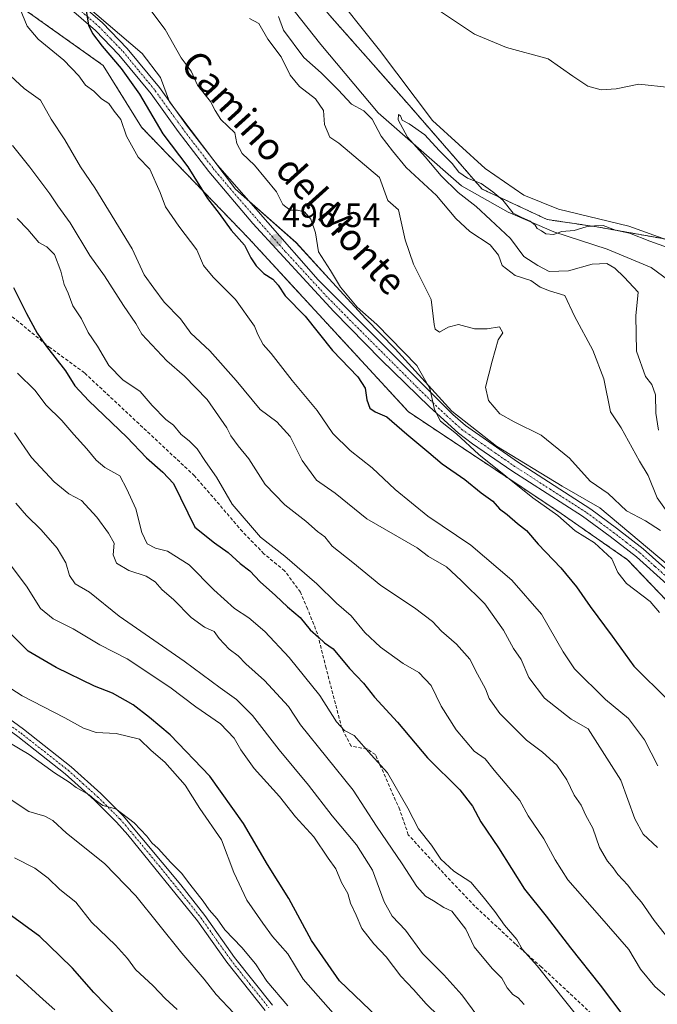
# Model space of a CAD drawing. Units: metres. Extents: x 625003 to 628470, y 4701794 to 4704169.
# Drawn here: x 626666 to 626855, y 4703714 to 4704005 of the extents above; entities that cross this region are included whole.
import ezdxf
from ezdxf.enums import TextEntityAlignment as Align

# ---------------------------------------------------------------- set-up
doc = ezdxf.new("R2010")
doc.units = ezdxf.units.M
doc.header["$MEASUREMENT"] = 0
for name, pattern in [('TRAZO_Y_PUNTO', [1, 0.5, -0.25, 0, -0.25]), ('TRAZOS', [0.75, 0.5, -0.25]), ('TRAZOSX2', [1.5, 1, -0.5])]:
    doc.linetypes.add(name, pattern=pattern)
for name, color, linetype, lineweight in [('Arbolado forestal', 92, 'TRAZOS', 0), ('Arbolado forestal CxS', 92, 'Continuous', 0), ('Carátula', 7, 'Continuous', 5), ('Corriente natural lineal', 142, 'Continuous', 13), ('Cultivos herbáceos CxS', 92, 'Continuous', 0), ('Curva de nivel maestra', 36, 'Continuous', 30), ('Curva de nivel normal', 36, 'Continuous', 0), ('Espacio natural protegido', 2, 'Continuous', 13), ('Espacio natural protegido CxS', 2, 'Continuous', 0), ('Pista no pavimentada', 254, 'Continuous', 13), ('Pista no pavimentada Cxs', 254, 'Continuous', 0), ('Pista pavimentada eje', 135, 'TRAZO_Y_PUNTO', 0), ('Punto de cota en terreno', 7, 'Continuous', 0), ('Rótulo de punto de cota en terreno', 19, 'Continuous', 0), ('Senda', 19, 'TRAZOSX2', 0), ('Texto cartográfico', 19, 'Continuous', 0)]:
    doc.layers.add(name, color=color, linetype=linetype, lineweight=lineweight)
doc.styles.add('Arial', font='txt', dxfattribs={"height": 0.2})

# ---------------------------------------------------------------- blocks, each defined once
blk = doc.blocks.new('*U156')
at = {"layer": 'Espacio natural protegido CxS', "color": 2, "linetype": 'Continuous', "lineweight": 0}
for points in [[(626860.82, 4703840.94, 489.91), (626837.51, 4703860.55, 491.41), (626826.39, 4703866.94, 492.61), (626806.95, 4703878.75, 493.71), (626793.64, 4703889.15, 494.54), (626776.95, 4703907.62, 495.1), (626768.22, 4703916.47, 495.07), (626758.34, 4703927.2, 495.17), (626747.55, 4703939.05, 495.93), (626729.61, 4703954.83, 496.82), (626710.06, 4703980.73, 497.77), (626707.45, 4703987.92, 497.96), (626702.05, 4703995.05, 498.54), (626685.27, 4704009.32, 499.91)], [(626756.94, 4704015.29, 484.16), (626772.24, 4703996.03, 482.99), (626787.94, 4703975.13, 481.68), (626803.57, 4703960.96, 480.98), (626814.96, 4703953.06, 480.86), (626825.3, 4703948.94, 480.6), (626846.07, 4703943.89, 480.42), (626862.27, 4703938.11, 480.54)]]:
    blk.add_polyline3d(points, dxfattribs=at)
blk = doc.blocks.new('*U157')
at = {"layer": 'Espacio natural protegido CxS', "color": 2, "linetype": 'Continuous', "lineweight": 0}
for points in [[(626860.8199, 4703840.9399, 489.9116), (626837.5053, 4703860.5489, 491.4075), (626826.3864, 4703866.9349, 492.6107), (626806.9547, 4703878.7469, 493.7062), (626793.6389, 4703889.154, 494.5373), (626776.9463, 4703907.6209, 495.0964), (626768.2223, 4703916.4669, 495.0707), (626758.3375, 4703927.1949, 495.1683), (626747.5526, 4703939.0479, 495.9312), (626729.6131, 4703954.8249, 496.8201), (626710.0584, 4703980.7287, 497.7731), (626707.4536, 4703987.9157, 497.9632), (626702.0507, 4703995.0478, 498.542), (626685.2679, 4704009.3238, 499.9053)], [(626756.9417, 4704015.2903, 484.1648), (626772.2412, 4703996.0334, 482.985), (626787.9361, 4703975.1335, 481.6841), (626803.5737, 4703960.9625, 480.9806), (626814.9605, 4703953.0575, 480.8615), (626825.2965, 4703948.9416, 480.596), (626846.0692, 4703943.8855, 480.4157), (626862.2701, 4703938.1063, 480.5424)]]:
    blk.add_polyline3d(points, dxfattribs=at)
blk = doc.blocks.new('*U158')
at = {"layer": 'Espacio natural protegido', "color": 2, "linetype": 'Continuous', "lineweight": 13}
for points in [[(626603.84, 4704136.25, 491.12), (626609.32, 4704130.13, 490.14), (626622.87, 4704122.26, 490.99), (626630.54, 4704117.59, 492.1), (626637.48, 4704109.59, 492.59), (626644.14, 4704103.5, 491.94), (626651.56, 4704098.06, 492.29), (626655.44, 4704090.63, 489.58), (626655.96, 4704089.64, 489.44), (626660.6, 4704083.13, 488.93), (626669.94, 4704076.2, 488.68), (626684.48, 4704070.64, 487.07), (626700.7, 4704063.34, 485.31), (626714.62, 4704055.99, 485.42), (626741.12, 4704036.31, 486.34), (626756.94, 4704015.29, 484.16), (626772.24, 4703996.03, 482.99), (626787.94, 4703975.13, 481.68), (626803.57, 4703960.96, 480.98), (626814.96, 4703953.06, 480.86), (626825.3, 4703948.94, 480.6), (626846.07, 4703943.89, 480.42), (626862.27, 4703938.11, 480.54)], [(626860.82, 4703840.94, 489.91), (626837.51, 4703860.55, 491.41), (626826.39, 4703866.94, 492.61), (626806.95, 4703878.75, 493.71), (626793.64, 4703889.15, 494.54), (626776.95, 4703907.62, 495.1), (626768.22, 4703916.47, 495.07), (626758.34, 4703927.2, 495.17), (626747.55, 4703939.05, 495.93), (626729.61, 4703954.83, 496.82), (626710.06, 4703980.73, 497.77), (626707.45, 4703987.92, 497.96), (626702.05, 4703995.05, 498.54), (626685.27, 4704009.32, 499.91), (626664.15, 4704025.17, 501.47), (626630.82, 4704040.52, 503.14), (626603.34, 4704056.62, 504.84), (626577.88, 4704074.4, 505.22), (626539.95, 4704108.33, 505.47), (626517.65, 4704134.68, 504.28)]]:
    blk.add_polyline3d(points, dxfattribs=at)
blk = doc.blocks.new('*U160')
at = {"layer": 'Curva de nivel normal', "color": 36, "linetype": 'Continuous', "lineweight": 0}
blk.add_polyline3d([(626854.9, 4703883.54, 480), (626854.04, 4703888.49, 480), (626853.95, 4703893.93, 480), (626852.89, 4703896.97, 480), (626851.01, 4703899.4, 480), (626848.4, 4703906.9, 480), (626848.16, 4703917.3, 480), (626848.85, 4703924.34, 480), (626844.66, 4703928.78, 480), (626841.92, 4703931.5, 480), (626839.59, 4703932.89, 480), (626835.24, 4703932.61, 480), (626828.21, 4703930.64, 480), (626822.51, 4703930.47, 480), (626819.13, 4703932.21, 480), (626814.99, 4703934.9, 480), (626811.02, 4703940.23, 480), (626805.14, 4703945.8, 480), (626800.86, 4703949.74, 480), (626795.53, 4703953.83, 480), (626790.48, 4703958.78, 480), (626785.82, 4703964.46, 480), (626780.52, 4703970.29, 480), (626777.8, 4703975.39, 480), (626777.92, 4703976.94, 480), (626778.48, 4703976.6, 480), (626779.02, 4703975.32, 480), (626781.06, 4703974.18, 480), (626785.66, 4703970.91, 480), (626789.95, 4703966.32, 480), (626793.83, 4703962.48, 480), (626795.74, 4703959.92, 480), (626798.3, 4703958.1, 480), (626802.33, 4703956.51, 480), (626805.82, 4703954.03, 480), (626808.78, 4703951.6, 480), (626811.8, 4703947.74, 480), (626814.42, 4703946.5, 480), (626816.88, 4703945.42, 480), (626818.31, 4703944.22, 480), (626818.95, 4703943.16, 480), (626820.23, 4703942.54, 480), (626821.52, 4703941.65, 480), (626823.8, 4703941.45, 480), (626826.25, 4703942.31, 480), (626829.88, 4703942.58, 480), (626833.41, 4703943.65, 480), (626835.94, 4703943.95, 480), (626838.52, 4703944.09, 480), (626842.09, 4703942.74, 480), (626846.32, 4703941.83, 480), (626852.26, 4703939.5, 480), (626859.22, 4703936.97, 480)], dxfattribs=at)
blk = doc.blocks.new('*U166')
at = {"layer": 'Curva de nivel normal', "color": 36, "linetype": 'Continuous', "lineweight": 0}
blk.add_polyline3d([(626840.57, 4703697.8, 530), (626818.9, 4703724.92, 530), (626814.64, 4703729.74, 530), (626812.96, 4703732.72, 530), (626809.25, 4703736.92, 530), (626806.39, 4703741.04, 530), (626802.99, 4703745.31, 530), (626799.27, 4703749.67, 530), (626794.26, 4703752.9, 530), (626790.42, 4703756.48, 530), (626787.64, 4703760.63, 530), (626783.81, 4703765.46, 530), (626780.65, 4703771.59, 530), (626774.59, 4703782.05, 530), (626769.76, 4703787.37, 530), (626764.76, 4703793.08, 530), (626761.95, 4703794.6, 530), (626759.52, 4703797.17, 530), (626754.62, 4703804.93, 530), (626745.54, 4703816.24, 530), (626738.34, 4703823.94, 530), (626733.58, 4703827.94, 530), (626729.35, 4703830.74, 530), (626723.18, 4703836.2, 530), (626715.97, 4703843.63, 530), (626709.47, 4703847.63, 530), (626705.96, 4703848.53, 530), (626703.5, 4703849.81, 530), (626701.9, 4703853.2, 530), (626700.13, 4703860.25, 530), (626697.47, 4703865.99, 530), (626695.4, 4703869.97, 530), (626691, 4703872.49, 530), (626688.36, 4703874.57, 530), (626685.61, 4703877.99, 530), (626681.73, 4703882.18, 530), (626678.23, 4703886.4, 530), (626673.53, 4703891.02, 530), (626670.3, 4703895.26, 530), (626665.12, 4703900.42, 530)], dxfattribs=at)
blk = doc.blocks.new('*U168')
at = {"layer": 'Curva de nivel normal', "color": 36, "linetype": 'Continuous', "lineweight": 0}
blk.add_polyline3d([(626676.13, 4703711.93, 580), (626672.72, 4703714.93, 580), (626664.67, 4703722.24, 580)], dxfattribs=at)
blk = doc.blocks.new('*U169')
at = {"layer": 'Curva de nivel normal', "color": 36, "linetype": 'Continuous', "lineweight": 0}
blk.add_polyline3d([(626729.14, 4703710.86, 565), (626723.87, 4703716.42, 565), (626720.37, 4703720.98, 565), (626713.76, 4703728.65, 565), (626700.16, 4703745.62, 565), (626690.88, 4703755.18, 565), (626679.56, 4703764.18, 565), (626675.61, 4703767.96, 565), (626673.23, 4703769.2, 565), (626668.5, 4703770.62, 565), (626661.15, 4703775.42, 565)], dxfattribs=at)
blk = doc.blocks.new('*U170')
at = {"layer": 'Curva de nivel normal', "color": 36, "linetype": 'Continuous', "lineweight": 0}
blk.add_polyline3d([(626855.5, 4703853.77, 490), (626850.99, 4703856.64, 490), (626845.42, 4703859.57, 490), (626839.92, 4703864.73, 490), (626834.64, 4703868.38, 490), (626828.55, 4703875.21, 490), (626820.14, 4703881.99, 490), (626812.09, 4703885.98, 490), (626807.92, 4703888.37, 490), (626804.5, 4703892.3, 490), (626803.65, 4703896.25, 490), (626805.59, 4703903.9, 490), (626807.45, 4703910.25, 490), (626808.78, 4703912.33, 490), (626807.8, 4703914.08, 490), (626804.16, 4703913.49, 490), (626800.36, 4703913.5, 490), (626795.62, 4703914.81, 490), (626792.56, 4703914.01, 490), (626790.04, 4703912.52, 490), (626788.76, 4703913.45, 490), (626788.45, 4703914.75, 490), (626787.59, 4703922.16, 490), (626782.29, 4703932.69, 490), (626779.82, 4703939.8, 490), (626777.91, 4703948.7, 490), (626774.73, 4703951.46, 490), (626772.26, 4703958.28, 490), (626760.19, 4703968.51, 490), (626757.6, 4703970.26, 490), (626756.01, 4703973.98, 490), (626755.66, 4703978.16, 490), (626753.29, 4703981.58, 490), (626748.6, 4703985.22, 490), (626745.86, 4703988.64, 490), (626743.12, 4703994.01, 490), (626739.26, 4703999.28, 490), (626736.53, 4704003.89, 490), (626733.8, 4704005.36, 490)], dxfattribs=at)
blk = doc.blocks.new('*U175')
at = {"layer": 'Curva de nivel normal', "color": 36, "linetype": 'Continuous', "lineweight": 0}
blk.add_polyline3d([(626662.28, 4703791.26, 560), (626668.53, 4703787.5, 560), (626676.08, 4703782.06, 560), (626680.36, 4703779.33, 560), (626682.44, 4703777.75, 560), (626686.27, 4703775.58, 560), (626687.88, 4703774.18, 560), (626690.38, 4703772.35, 560), (626694.26, 4703771.38, 560), (626699.61, 4703767.25, 560), (626703.42, 4703763.28, 560), (626704.89, 4703761.31, 560), (626706.71, 4703759.69, 560), (626710.52, 4703755.5, 560), (626713.68, 4703752.32, 560), (626716.09, 4703749.07, 560), (626720.1, 4703744.08, 560), (626721.87, 4703741.52, 560), (626724.22, 4703738.87, 560), (626726.53, 4703735.52, 560), (626731.53, 4703730.36, 560), (626735.59, 4703725.46, 560), (626738.93, 4703720.34, 560), (626745.14, 4703713.02, 560)], dxfattribs=at)
blk = doc.blocks.new('*U176')
at = {"layer": 'Curva de nivel normal', "color": 36, "linetype": 'Continuous', "lineweight": 0}
blk.add_polyline3d([(626664.98, 4703946.14, 520), (626668.12, 4703942.94, 520), (626671.46, 4703939.07, 520), (626673.8, 4703937.76, 520), (626676.02, 4703935.53, 520), (626677.94, 4703930.56, 520), (626678.9, 4703926.59, 520), (626680.06, 4703924.01, 520), (626681.52, 4703920.31, 520), (626684.01, 4703916.45, 520), (626686.02, 4703912.4, 520), (626688.75, 4703908.38, 520), (626692.14, 4703902.69, 520), (626696.31, 4703898.39, 520), (626701.39, 4703894.93, 520), (626705.01, 4703890.78, 520), (626709.03, 4703886.66, 520), (626711.32, 4703884.95, 520), (626713.54, 4703882.23, 520), (626715.93, 4703880.38, 520), (626718.26, 4703877.96, 520), (626720.74, 4703874.24, 520), (626724.01, 4703869.57, 520), (626728.62, 4703861.59, 520), (626737.05, 4703851.86, 520), (626744.24, 4703846.24, 520), (626753.74, 4703838.05, 520), (626759.52, 4703832.28, 520), (626763.87, 4703828.51, 520), (626767.93, 4703823.63, 520), (626772.6, 4703819.23, 520), (626779.26, 4703814.39, 520), (626783.92, 4703811.8, 520), (626787.56, 4703807.91, 520), (626790.53, 4703801.83, 520), (626794.96, 4703794.82, 520), (626800.34, 4703788.48, 520), (626803.56, 4703786.2, 520), (626806.23, 4703782.88, 520), (626813.86, 4703773.86, 520), (626816.24, 4703769.3, 520), (626820.91, 4703762.51, 520), (626824.26, 4703756.25, 520), (626828.05, 4703750.35, 520), (626837.4, 4703739.73, 520), (626846.05, 4703729.71, 520), (626849.57, 4703723.89, 520), (626853.83, 4703718.78, 520), (626857.61, 4703715.44, 520)], dxfattribs=at)
blk = doc.blocks.new('*U177')
at = {"layer": 'Curva de nivel normal', "color": 36, "linetype": 'Continuous', "lineweight": 0}
blk.add_polyline3d([(626664.19, 4703756.84, 570), (626670.19, 4703753.83, 570), (626674.18, 4703750.83, 570), (626677.67, 4703747.51, 570), (626682.37, 4703743.78, 570), (626686.96, 4703737.88, 570), (626694.13, 4703731.03, 570), (626697.67, 4703727.08, 570), (626700.01, 4703723.78, 570), (626705.25, 4703719, 570), (626708.83, 4703715.21, 570), (626712.38, 4703712.02, 570)], dxfattribs=at)
blk = doc.blocks.new('*U178')
at = {"layer": 'Curva de nivel normal', "color": 36, "linetype": 'Continuous', "lineweight": 0}
blk.add_polyline3d([(626854.54, 4703759.92, 510), (626850.35, 4703763.92, 510), (626847.9, 4703768.42, 510), (626843.67, 4703779.92, 510), (626834.01, 4703795.09, 510), (626828.98, 4703797.97, 510), (626821.1, 4703804.13, 510), (626816.52, 4703810.28, 510), (626814.19, 4703815.57, 510), (626811.9, 4703818.84, 510), (626809, 4703824.32, 510), (626803.46, 4703832.11, 510), (626796.4, 4703839.04, 510), (626792.08, 4703843.05, 510), (626786.82, 4703846.07, 510), (626783.38, 4703848.64, 510), (626768.55, 4703857.2, 510), (626759.16, 4703864.86, 510), (626753.66, 4703868.74, 510), (626749.34, 4703874.55, 510), (626745.8, 4703881.64, 510), (626741.89, 4703885.96, 510), (626736.96, 4703889.59, 510), (626729.83, 4703898.22, 510), (626722, 4703906.99, 510), (626716.46, 4703912.17, 510), (626713.38, 4703916.46, 510), (626708.57, 4703921.42, 510), (626705.48, 4703925.53, 510), (626702.62, 4703929.5, 510), (626699.06, 4703937.19, 510), (626688.01, 4703955.26, 510), (626683.71, 4703961.51, 510), (626679.09, 4703969.42, 510), (626675.1, 4703975.56, 510), (626671.91, 4703981.18, 510), (626667.04, 4703984.65, 510), (626660.41, 4703990.82, 510)], dxfattribs=at)
blk = doc.blocks.new('*U179')
at = {"layer": 'Curva de nivel normal', "color": 36, "linetype": 'Continuous', "lineweight": 0}
blk.add_polyline3d([(626704.54, 4704007.73, 495), (626708.85, 4704002.12, 495), (626713.53, 4703993.7, 495), (626716.54, 4703989.82, 495), (626718.4, 4703985.64, 495), (626722.25, 4703980.83, 495), (626723.64, 4703978.1, 495), (626725.34, 4703975.51, 495), (626729.46, 4703971.54, 495), (626730.06, 4703968.36, 495), (626731.64, 4703965.36, 495), (626735.27, 4703961.93, 495), (626741.79, 4703954.09, 495), (626743.69, 4703950.33, 495), (626745.86, 4703948.65, 495), (626747.96, 4703948.67, 495), (626750.07, 4703948.14, 495), (626751.95, 4703945.94, 495), (626753.37, 4703941.9, 495), (626754.17, 4703936.28, 495), (626757.75, 4703930.78, 495), (626760.74, 4703925.86, 495), (626765.66, 4703919.91, 495), (626771.48, 4703914.78, 495), (626783.28, 4703902.66, 495), (626787.22, 4703895.79, 495), (626788.6, 4703889.6, 495), (626790.37, 4703886.14, 495), (626795.05, 4703882.39, 495), (626801.68, 4703876.32, 495), (626817.65, 4703863.46, 495), (626825.02, 4703858.2, 495), (626830.2, 4703853.7, 495), (626835.92, 4703850.16, 495), (626841.05, 4703845.4, 495), (626842.79, 4703841.36, 495), (626845.36, 4703838.08, 495), (626852.39, 4703832.81, 495), (626855.2, 4703829.52, 495)], dxfattribs=at)
blk = doc.blocks.new('*U180')
at = {"layer": 'Curva de nivel normal', "color": 36, "linetype": 'Continuous', "lineweight": 0}
blk.add_polyline3d([(626760.02, 4703709.19, 555), (626749.63, 4703720.95, 555), (626745.15, 4703728.47, 555), (626740.58, 4703733.56, 555), (626737.69, 4703737.56, 555), (626733, 4703744.33, 555), (626729.1, 4703752.58, 555), (626725.46, 4703762.25, 555), (626719.06, 4703771.53, 555), (626714.75, 4703778.37, 555), (626708.69, 4703785.24, 555), (626704.69, 4703788.63, 555), (626701.17, 4703792.02, 555), (626694.31, 4703793.71, 555), (626688.41, 4703794.02, 555), (626684.68, 4703795.25, 555), (626679.07, 4703798.38, 555), (626666.5, 4703804.8, 555), (626657.95, 4703810.25, 555)], dxfattribs=at)
blk = doc.blocks.new('*U181')
at = {"layer": 'Curva de nivel normal', "color": 36, "linetype": 'Continuous', "lineweight": 0}
for points in [[(626858.27, 4703984.91, 485), (626849, 4703985.96, 485), (626842.3, 4703984.58, 485), (626837.85, 4703984.28, 485), (626833.9, 4703985.3, 485), (626829.55, 4703988.28, 485), (626822.21, 4703993.42, 485), (626809.86, 4703996.82, 485), (626800.36, 4704000.74, 485), (626789.18, 4704008.24, 485)], [(626742.33, 4704005.97, 485), (626743.84, 4704001.97, 485), (626749.87, 4703993.83, 485), (626755.03, 4703989.27, 485), (626760, 4703984.29, 485), (626763.98, 4703979.99, 485), (626767.59, 4703978.08, 485), (626770.07, 4703975.6, 485), (626772.78, 4703970.57, 485), (626776.14, 4703966.23, 485), (626780.2, 4703961.27, 485), (626789.1, 4703952.94, 485), (626794.88, 4703946.18, 485), (626799.01, 4703942.3, 485), (626804.99, 4703938.4, 485), (626807.46, 4703935.34, 485), (626808.63, 4703932.23, 485), (626812.47, 4703929.27, 485), (626817.1, 4703927.78, 485), (626819.88, 4703925.79, 485), (626822.6, 4703924.76, 485), (626827.16, 4703923.37, 485), (626830.02, 4703917.28, 485), (626835.43, 4703907.23, 485), (626838.69, 4703898.67, 485), (626840.62, 4703888.94, 485), (626843.86, 4703884.18, 485), (626849.26, 4703874.29, 485), (626851.78, 4703870.03, 485), (626854.5, 4703863.48, 485), (626859.58, 4703856.23, 485)]]:
    blk.add_polyline3d(points, dxfattribs=at)
blk = doc.blocks.new('*U183')
at = {"layer": 'Curva de nivel normal', "color": 36, "linetype": 'Continuous', "lineweight": 0}
blk.add_polyline3d([(626854.7, 4703784.1, 505), (626850.72, 4703791.85, 505), (626846, 4703798.18, 505), (626839.17, 4703803.77, 505), (626830.03, 4703812.8, 505), (626826.62, 4703817.88, 505), (626820.21, 4703829.02, 505), (626811.46, 4703839.08, 505), (626799.32, 4703849.43, 505), (626786.6, 4703858.07, 505), (626776.92, 4703865.94, 505), (626770.11, 4703872.35, 505), (626763.55, 4703877.47, 505), (626758.48, 4703882.56, 505), (626753.79, 4703889.34, 505), (626746.41, 4703898.24, 505), (626740.24, 4703906.17, 505), (626737.87, 4703908.84, 505), (626736.23, 4703911.87, 505), (626735.3, 4703914.27, 505), (626729.67, 4703922.23, 505), (626722.99, 4703928.79, 505), (626720.2, 4703932.28, 505), (626718.23, 4703936.88, 505), (626712.91, 4703943.9, 505), (626708.95, 4703949.65, 505), (626707.34, 4703953.9, 505), (626704.27, 4703960.76, 505), (626700.8, 4703964.37, 505), (626697.35, 4703970.57, 505), (626695.67, 4703975.44, 505), (626693.7, 4703977.99, 505), (626692.11, 4703980.24, 505), (626689.97, 4703981.64, 505), (626687.68, 4703983.82, 505), (626685.27, 4703985.6, 505), (626683.27, 4703988.45, 505), (626678.86, 4703993.07, 505), (626671.18, 4703999.29, 505), (626668.01, 4704003.15, 505), (626665.91, 4704008.16, 505)], dxfattribs=at)
blk = doc.blocks.new('*U192')
at = {"layer": 'Curva de nivel normal', "color": 36, "linetype": 'Continuous', "lineweight": 0}
blk.add_polyline3d([(626660.9, 4703846.54, 545), (626667.76, 4703837.35, 545), (626671.92, 4703830.7, 545), (626675.69, 4703827.61, 545), (626681.58, 4703824.72, 545), (626689.46, 4703819.97, 545), (626697.61, 4703815.84, 545), (626710.18, 4703807.44, 545), (626717.92, 4703801.58, 545), (626725.21, 4703796.53, 545), (626729.28, 4703792.27, 545), (626731.2, 4703788.82, 545), (626735.19, 4703783.38, 545), (626742.71, 4703775, 545), (626747.4, 4703769.05, 545), (626752.8, 4703763.12, 545), (626757.09, 4703756.83, 545), (626759.34, 4703753.67, 545), (626761.03, 4703749.54, 545), (626762.91, 4703746.3, 545), (626763.66, 4703743.42, 545), (626765.34, 4703739.9, 545), (626767.03, 4703735.99, 545), (626770.58, 4703731.47, 545), (626774.25, 4703727.57, 545), (626778.6, 4703721.84, 545), (626782.38, 4703717.92, 545), (626786.04, 4703713.7, 545), (626789.8, 4703709.98, 545)], dxfattribs=at)
blk = doc.blocks.new('*U196')
at = {"layer": 'Curva de nivel normal', "color": 36, "linetype": 'Continuous', "lineweight": 0}
blk.add_polyline3d([(626815.08, 4703713.48, 535), (626813.28, 4703715.48, 535), (626811.72, 4703716.38, 535), (626810.08, 4703718.4, 535), (626808.44, 4703721.22, 535), (626805.62, 4703724.08, 535), (626800.25, 4703730.54, 535), (626797.87, 4703735.72, 535), (626793.68, 4703741.07, 535), (626791.34, 4703742.18, 535), (626788.3, 4703744.12, 535), (626785.89, 4703745.53, 535), (626783.29, 4703748.44, 535), (626778.98, 4703755.1, 535), (626771.38, 4703766.24, 535), (626764.49, 4703776.91, 535), (626748.87, 4703796.25, 535), (626745.36, 4703801.71, 535), (626738.2, 4703809.41, 535), (626732.69, 4703814.34, 535), (626730.38, 4703816.69, 535), (626727.74, 4703818.66, 535), (626724.82, 4703821.86, 535), (626723.29, 4703823.87, 535), (626720.5, 4703825.14, 535), (626716.52, 4703828.02, 535), (626711.3, 4703833.38, 535), (626707.95, 4703836.22, 535), (626705.9, 4703838.63, 535), (626703.16, 4703840.24, 535), (626698.03, 4703841.99, 535), (626694.37, 4703844.13, 535), (626693.47, 4703846.6, 535), (626693.72, 4703850.07, 535), (626692, 4703853, 535), (626688.57, 4703857.79, 535), (626684.02, 4703862.65, 535), (626680.34, 4703864.64, 535), (626675.98, 4703868.25, 535), (626669.24, 4703875.42, 535), (626664.22, 4703882.68, 535)], dxfattribs=at)
blk = doc.blocks.new('*U197')
at = {"layer": 'Curva de nivel normal', "color": 36, "linetype": 'Continuous', "lineweight": 0}
blk.add_polyline3d([(626863.58, 4703725.69, 515), (626853.57, 4703738.3, 515), (626849.84, 4703743.75, 515), (626847.7, 4703746.27, 515), (626845.83, 4703748.84, 515), (626842.83, 4703751.94, 515), (626841.49, 4703753.97, 515), (626839.76, 4703755.92, 515), (626837.38, 4703759.98, 515), (626835.4, 4703765.67, 515), (626833.37, 4703769.44, 515), (626831.97, 4703772.43, 515), (626829.94, 4703775.46, 515), (626827.69, 4703779.96, 515), (626824.75, 4703784.28, 515), (626820.51, 4703788.12, 515), (626815.82, 4703791.73, 515), (626807.92, 4703799.62, 515), (626804.74, 4703804.04, 515), (626803.67, 4703806.89, 515), (626801.28, 4703811.26, 515), (626798.98, 4703815.75, 515), (626795.04, 4703820.16, 515), (626790.67, 4703823.98, 515), (626787.93, 4703826.87, 515), (626782.67, 4703830.88, 515), (626772.66, 4703837.56, 515), (626764.41, 4703844.28, 515), (626758.26, 4703849.17, 515), (626756.07, 4703851.93, 515), (626753.88, 4703853.45, 515), (626750.5, 4703856.58, 515), (626744.22, 4703861.44, 515), (626738.42, 4703867.38, 515), (626733.62, 4703875.05, 515), (626730.46, 4703878.85, 515), (626728.23, 4703881.85, 515), (626727.07, 4703884.21, 515), (626721.21, 4703892.6, 515), (626714.51, 4703899.46, 515), (626709.36, 4703903.99, 515), (626701.93, 4703911.88, 515), (626700.14, 4703915.09, 515), (626696.44, 4703920.4, 515), (626690.89, 4703929.18, 515), (626686.54, 4703935.17, 515), (626680.67, 4703944.85, 515), (626677.06, 4703949.9, 515), (626674.7, 4703953.51, 515), (626668.75, 4703961.32, 515), (626663.64, 4703967.8, 515)], dxfattribs=at)
blk = doc.blocks.new('*U202')
at = {"layer": 'Curva de nivel normal', "color": 36, "linetype": 'Continuous', "lineweight": 0}
blk.add_polyline3d([(626802.75, 4703708.07, 540), (626796.68, 4703716.34, 540), (626791.36, 4703722.24, 540), (626784.98, 4703728.54, 540), (626779.93, 4703735.47, 540), (626775.98, 4703739.64, 540), (626773.62, 4703743.89, 540), (626770.2, 4703753.26, 540), (626765.49, 4703760.77, 540), (626758.28, 4703769.29, 540), (626751.24, 4703778.41, 540), (626742.57, 4703788.89, 540), (626734.7, 4703798.98, 540), (626729.94, 4703803.81, 540), (626725.14, 4703807.19, 540), (626714.44, 4703815.09, 540), (626695.24, 4703828.44, 540), (626686.4, 4703835.51, 540), (626682.13, 4703837.98, 540), (626680.45, 4703840.51, 540), (626679.42, 4703844.24, 540), (626676.85, 4703848.6, 540), (626672.1, 4703854, 540), (626667.78, 4703858.26, 540), (626664.6, 4703861.91, 540)], dxfattribs=at)
blk = doc.blocks.new('*U210')
at = {"layer": 'Curva de nivel maestra', "color": 36, "linetype": 'Continuous', "lineweight": 30}
blk.add_polyline3d([(626771.71, 4703709.7, 550), (626760.47, 4703720.48, 550), (626752.1, 4703732.42, 550), (626745.46, 4703744.89, 550), (626739.16, 4703754.92, 550), (626731.99, 4703767.08, 550), (626722.04, 4703781.03, 550), (626710.34, 4703793.32, 550), (626704.15, 4703798.45, 550), (626699.32, 4703802.22, 550), (626693.2, 4703805.62, 550), (626687.92, 4703807.69, 550), (626676.59, 4703813.27, 550), (626668.3, 4703818.08, 550), (626662.7, 4703823.6, 550)], dxfattribs=at)
blk = doc.blocks.new('*U213')
at = {"layer": 'Curva de nivel maestra', "color": 36, "linetype": 'Continuous', "lineweight": 30}
blk.add_polyline3d([(626663.91, 4703925.71, 525), (626667.72, 4703918.01, 525), (626670.92, 4703912.23, 525), (626673.68, 4703908.23, 525), (626679.27, 4703901.04, 525), (626682.07, 4703896.6, 525), (626686.19, 4703892.16, 525), (626697.5, 4703881.47, 525), (626703.34, 4703875.31, 525), (626708.13, 4703871.1, 525), (626711.32, 4703867.7, 525), (626717.64, 4703854.81, 525), (626723.39, 4703850.17, 525), (626727.45, 4703847.3, 525), (626731.06, 4703844.02, 525), (626733.9, 4703841.82, 525), (626736.91, 4703838.56, 525), (626741.48, 4703834.56, 525), (626745.02, 4703831.16, 525), (626748.82, 4703828.01, 525), (626751.72, 4703824.41, 525), (626754.25, 4703822.2, 525), (626756.02, 4703820.52, 525), (626758.56, 4703818.77, 525), (626763.43, 4703812.92, 525), (626767.56, 4703808.58, 525), (626770.83, 4703804.49, 525), (626777.55, 4703797.02, 525), (626786.47, 4703786.46, 525), (626796.01, 4703777, 525), (626799.84, 4703772.16, 525), (626802.24, 4703767.56, 525), (626807.47, 4703759.8, 525), (626815.24, 4703747.65, 525), (626821.62, 4703739.61, 525), (626828.78, 4703730.2, 525), (626837.57, 4703719.23, 525), (626844.61, 4703709.94, 525)], dxfattribs=at)
blk = doc.blocks.new('*U214')
at = {"layer": 'Curva de nivel maestra', "color": 36, "linetype": 'Continuous', "lineweight": 30}
blk.add_polyline3d([(626685.06, 4704010.18, 500), (626686.1, 4704003.43, 500), (626687.3, 4704000.91, 500), (626690.19, 4703997.14, 500), (626695.8, 4703990.62, 500), (626701.2, 4703982.93, 500), (626708.1, 4703971.2, 500), (626715.48, 4703961.48, 500), (626721.35, 4703952.1, 500), (626724.78, 4703947.65, 500), (626728.31, 4703942.68, 500), (626732.27, 4703938.26, 500), (626734.22, 4703934.56, 500), (626735.76, 4703932.15, 500), (626738.05, 4703929.92, 500), (626740.7, 4703928.23, 500), (626742.32, 4703926.45, 500), (626744.34, 4703923.31, 500), (626750.26, 4703917.22, 500), (626758.31, 4703907.06, 500), (626765.88, 4703899.27, 500), (626768.02, 4703895.9, 500), (626768.49, 4703892.48, 500), (626769.43, 4703890, 500), (626770.98, 4703888.96, 500), (626774.46, 4703887.44, 500), (626780.36, 4703882.34, 500), (626786.92, 4703876.89, 500), (626790.85, 4703873.5, 500), (626797.54, 4703868.85, 500), (626802.32, 4703864.96, 500), (626805.83, 4703862.48, 500), (626807.77, 4703860.19, 500), (626810.09, 4703858.49, 500), (626813.1, 4703855.86, 500), (626815.81, 4703853.79, 500), (626819.22, 4703849.74, 500), (626825.94, 4703842.76, 500), (626830.6, 4703837.13, 500), (626834.6, 4703831.25, 500), (626841.16, 4703822.48, 500), (626847.61, 4703813.6, 500), (626857.73, 4703803.54, 500)], dxfattribs=at)
blk = doc.blocks.new('*U215')
at = {"layer": 'Curva de nivel maestra', "color": 36, "linetype": 'Continuous', "lineweight": 30}
blk.add_polyline3d([(626698.2, 4703706.3, 575), (626687.72, 4703717.03, 575), (626681.43, 4703724.23, 575), (626677.59, 4703727.86, 575), (626671.76, 4703733.56, 575), (626662.22, 4703740.54, 575)], dxfattribs=at)
blk = doc.blocks.new('5PATER')
at = {"layer": 'Carátula', "linetype": 'Continuous', "lineweight": 5}
h = blk.add_hatch(color=250, dxfattribs=at)
edge = h.paths.add_edge_path()
edge.add_ellipse((0, 0.01), major_axis=(-1.33, -1.34), ratio=0.999422, start_angle=0, end_angle=360)

msp = doc.modelspace()

# ---------------------------------------------------------------- linework, layer by layer
at = {"layer": 'Arbolado forestal', "color": 92, "linetype": 'TRAZOS', "lineweight": 0}
for points in [[(626858.31, 4703939.81, 480.35), (626836.61, 4703943.69, 479.66), (626821.94, 4703945.85, 480.17), (626802.64, 4703954.87, 479.29), (626781.03, 4703979.71, 481.48), (626757.45, 4704006.4, 481.83), (626741.05, 4704026.29, 482.87), (626714.49, 4704045.92, 483.5), (626708.49, 4704047.41, 483.71), (626684.43, 4704053.39, 483.25), (626669.2, 4704060.76, 484.36), (626664.49, 4704063.03, 484.4), (626650.92, 4704071.57, 485.13), (626650.26, 4704073.14, 485.29), (626649.3, 4704075.42, 485.54), (626648.33, 4704077.71, 485.65), (626644.82, 4704086.01, 487.03), (626625.91, 4704104.57, 486.9), (626610.96, 4704117.52, 486.94), (626600.13, 4704136.18, 490.41)], [(626500.31, 4704134.36, 509.39), (626511.27, 4704115.56, 510.64), (626554.86, 4704076.69, 508.18), (626603.42, 4704041.76, 507.98), (626642.7, 4704021.82, 505.92), (626666.56, 4704008.48, 504.62), (626690.44, 4703991.5, 501.98), (626701.79, 4703973.2, 502.8), (626733.52, 4703940.32, 498.8), (626780.87, 4703888.9, 497.13), (626825.07, 4703859.5, 494.37), (626845.72, 4703845.13, 492.37), (626875.59, 4703813.89, 491.76), (626899.44, 4703790.75, 490.18)], [(626500.31, 4704134.36, 509.39), (626511.27, 4704115.56, 510.64), (626554.86, 4704076.69, 508.18), (626603.42, 4704041.76, 507.98), (626642.7, 4704021.82, 505.92), (626666.56, 4704008.48, 504.62), (626690.44, 4703991.5, 501.98), (626701.79, 4703973.2, 502.8), (626733.52, 4703940.32, 498.8), (626780.87, 4703888.9, 497.13), (626825.07, 4703859.5, 494.37), (626845.72, 4703845.13, 492.37), (626875.59, 4703813.89, 491.76), (626899.44, 4703790.75, 490.18)]]:
    msp.add_polyline3d(points, dxfattribs=at)
at = {"layer": 'Arbolado forestal CxS', "color": 92, "linetype": 'Continuous', "lineweight": 0}
for points in [[(626500.31, 4704134.36, 509.39), (626600.13, 4704136.18, 490.41), (626610.96, 4704117.52, 486.94), (626625.91, 4704104.57, 486.9), (626644.82, 4704086.01, 487.03), (626650.92, 4704071.57, 485.13), (626664.49, 4704063.03, 484.4), (626684.43, 4704053.39, 483.25), (626714.49, 4704045.92, 483.5), (626741.05, 4704026.29, 482.87), (626757.45, 4704006.4, 481.83), (626781.03, 4703979.71, 481.48), (626802.64, 4703954.87, 479.29), (626821.94, 4703945.85, 480.17), (626836.61, 4703943.69, 479.66), (626858.31, 4703939.81, 480.35)], [(626222.73, 4704129.31, 628.47), (626500.31, 4704134.36, 509.39), (626511.27, 4704115.56, 510.64), (626554.86, 4704076.69, 508.18), (626603.42, 4704041.76, 507.98), (626642.7, 4704021.82, 505.92), (626666.56, 4704008.48, 504.62), (626690.44, 4703991.5, 501.98), (626701.79, 4703973.2, 502.8), (626733.52, 4703940.32, 498.8), (626780.87, 4703888.9, 497.13), (626825.07, 4703859.5, 494.37), (626845.72, 4703845.13, 492.37), (626875.59, 4703813.89, 491.76)], [(626875.59, 4703813.89, 491.76), (626845.72, 4703845.13, 492.37), (626825.07, 4703859.5, 494.37), (626780.87, 4703888.9, 497.13), (626733.52, 4703940.32, 498.8), (626701.79, 4703973.2, 502.8), (626690.44, 4703991.5, 501.98), (626666.56, 4704008.48, 504.62), (626642.7, 4704021.82, 505.92), (626603.42, 4704041.76, 507.98), (626554.86, 4704076.69, 508.18), (626511.27, 4704115.56, 510.64)]]:
    msp.add_polyline3d(points, dxfattribs=at)
at = {"layer": 'Corriente natural lineal', "color": 142, "linetype": 'Continuous', "lineweight": 13}
msp.add_polyline3d([(626697, 4704053.63, 484.39), (626707.05, 4704048.51, 483.97), (626715.67, 4704041.91, 483.09), (626735.71, 4704021.98, 482.61), (626754.9, 4703997.66, 481.84), (626771.88, 4703977.4, 482.04), (626796.59, 4703955.86, 479.37), (626810.41, 4703948.02, 479.74), (626823.93, 4703942.2, 479.89), (626839.63, 4703937.1, 478.43), (626852.72, 4703931.68, 478.61), (626859.42, 4703926.76, 478.15), (626870.3, 4703914.45, 478.2), (626874.1, 4703907.07, 477.74), (626877.14, 4703898.18, 477.4), (626880.25, 4703886.17, 477.45), (626882.66, 4703875.41, 476.84), (626882.58, 4703864.42, 477.02), (626884.38, 4703854.81, 476.8), (626886.29, 4703848.04, 477.29), (626891.29, 4703838.46, 477.62), (626897.63, 4703827.68, 478.17)], dxfattribs=at)
at = {"layer": 'Cultivos herbáceos CxS', "color": 92, "linetype": 'Continuous', "lineweight": 0}
for points in [[(626858.31, 4703939.81, 480.35), (626836.61, 4703943.69, 479.66), (626821.94, 4703945.85, 480.17), (626802.64, 4703954.87, 479.29), (626781.03, 4703979.71, 481.48), (626757.45, 4704006.4, 481.83), (626741.05, 4704026.29, 482.87), (626714.49, 4704045.92, 483.5), (626684.43, 4704053.39, 483.25), (626664.49, 4704063.03, 484.4), (626650.92, 4704071.57, 485.13), (626644.82, 4704086.01, 487.03), (626625.91, 4704104.57, 486.9), (626610.96, 4704117.52, 486.94), (626600.13, 4704136.18, 490.41), (626945.71, 4704142.47, 507.39)], [(626858.31, 4703939.81, 480.35), (626836.61, 4703943.69, 479.66), (626821.94, 4703945.85, 480.17), (626802.64, 4703954.87, 479.29), (626781.03, 4703979.71, 481.48), (626757.45, 4704006.4, 481.83), (626741.05, 4704026.29, 482.87), (626714.49, 4704045.92, 483.5), (626708.49, 4704047.41, 483.71), (626684.43, 4704053.39, 483.25), (626669.2, 4704060.76, 484.36), (626664.49, 4704063.03, 484.4), (626650.92, 4704071.57, 485.13), (626650.26, 4704073.14, 485.29), (626649.3, 4704075.42, 485.54), (626648.33, 4704077.71, 485.65), (626644.82, 4704086.01, 487.03), (626625.91, 4704104.57, 486.9), (626610.96, 4704117.52, 486.94), (626600.13, 4704136.18, 490.41)]]:
    msp.add_polyline3d(points, dxfattribs=at)
at = {"layer": 'Pista no pavimentada', "color": 254, "linetype": 'Continuous', "lineweight": 13}
for points in [[(626676.74, 4704015.87, 500.49), (626690.31, 4704004.07, 499.35), (626697.61, 4703996.52, 498.92), (626707.12, 4703984.96, 498.02), (626715.15, 4703973.8, 497.43), (626724.29, 4703961.93, 497.03), (626754.12, 4703928.01, 495.95), (626793.97, 4703888.15, 494.59), (626797.75, 4703884.89, 494.35), (626813.15, 4703874.09, 493.26), (626834.82, 4703860.1, 491.84), (626842.46, 4703854.48, 491.36), (626850.35, 4703848.4, 490.93), (626859.46, 4703840.17, 490.25)], [(626857.31, 4703837.89, 490.87), (626848.35, 4703846, 491.45), (626840.57, 4703851.99, 492.2), (626832.39, 4703857.99, 492.28), (626811.4, 4703871.49, 494.1), (626799.84, 4703879.46, 494.74), (626795.61, 4703882.58, 495.01), (626787.06, 4703890.4, 495.03), (626772.74, 4703904.35, 495.9), (626758.73, 4703918.6, 496.28), (626734.76, 4703944.67, 497.15), (626721.77, 4703960.07, 497.23), (626712.64, 4703971.93, 497.88), (626704.65, 4703983.06, 498.53), (626695.1, 4703994.64, 499.44), (626688.16, 4704001.8, 499.98), (626674.73, 4704013.48, 500.89)], [(626738.42, 4703711.67, 561.49), (626727.04, 4703725.96, 561.04), (626718.36, 4703738.19, 560.86), (626697.72, 4703763.71, 560.21), (626694.42, 4703767.48, 560.53), (626687.86, 4703773.98, 560.25), (626679.22, 4703781.76, 559.72), (626665.22, 4703792.76, 558.87), (626653.86, 4703801.07, 558.81), (626649.28, 4703805.55, 558.57), (626645.12, 4703811.12, 558.41), (626633.9, 4703829.01, 557.64), (626622.1, 4703850.78, 556.77), (626609.91, 4703872.28, 556.94), (626602.08, 4703885.08, 557.03), (626599.27, 4703888.8, 557.18), (626595.97, 4703892.31, 557.07), (626583.09, 4703904.42, 556.58), (626576.08, 4703911.55, 556.47), (626565.46, 4703925.53, 556.39), (626553.62, 4703940.27, 555.72), (626530.61, 4703959.6, 555.38), (626522.88, 4703966.6, 555.43), (626501.91, 4703987.98, 554.83)], [(626655.7, 4703803.1, 557.91), (626666.87, 4703794.93, 558.18), (626680.98, 4703783.85, 559.26), (626689.73, 4703775.96, 559.81), (626696.43, 4703769.32, 559.91), (626713.45, 4703748.85, 560.15), (626720.55, 4703739.83, 560.41), (626729.39, 4703727.37, 560.66), (626740.61, 4703713.3, 561.07)]]:
    msp.add_polyline3d(points, dxfattribs=at)
at = {"layer": 'Pista no pavimentada Cxs', "color": 254, "linetype": 'Continuous', "lineweight": 0}
for points in [[(626676.74, 4704015.87, 500.49), (626690.31, 4704004.07, 499.35), (626697.61, 4703996.52, 498.92), (626707.12, 4703984.96, 498.02), (626715.15, 4703973.8, 497.43), (626724.29, 4703961.93, 497.03), (626754.12, 4703928.01, 495.95), (626793.97, 4703888.15, 494.59), (626797.75, 4703884.89, 494.35), (626813.15, 4703874.09, 493.26), (626834.82, 4703860.1, 491.84), (626842.46, 4703854.48, 491.36), (626850.35, 4703848.4, 490.93), (626859.46, 4703840.17, 490.25)], [(626857.31, 4703837.89, 490.87), (626848.35, 4703846, 491.45), (626840.57, 4703851.99, 492.2), (626832.39, 4703857.99, 492.28), (626811.4, 4703871.49, 494.1), (626799.84, 4703879.46, 494.74), (626795.61, 4703882.58, 495.01), (626787.06, 4703890.4, 495.03), (626772.74, 4703904.35, 495.9), (626758.73, 4703918.6, 496.28), (626734.76, 4703944.67, 497.15), (626721.77, 4703960.07, 497.23), (626712.64, 4703971.93, 497.88), (626704.65, 4703983.06, 498.53), (626695.1, 4703994.64, 499.44), (626688.16, 4704001.8, 499.98), (626674.73, 4704013.48, 500.89)], [(626738.42, 4703711.67, 561.49), (626727.04, 4703725.96, 561.04), (626718.36, 4703738.19, 560.86), (626697.72, 4703763.71, 560.21), (626694.42, 4703767.48, 560.53), (626687.86, 4703773.98, 560.25), (626679.22, 4703781.76, 559.72), (626665.22, 4703792.76, 558.87), (626653.86, 4703801.07, 558.81), (626649.28, 4703805.55, 558.57), (626645.12, 4703811.12, 558.41), (626633.9, 4703829.01, 557.64), (626622.1, 4703850.78, 556.77), (626609.91, 4703872.28, 556.94), (626602.08, 4703885.08, 557.03), (626599.27, 4703888.8, 557.18), (626595.97, 4703892.31, 557.07), (626583.09, 4703904.42, 556.58), (626576.08, 4703911.55, 556.47), (626565.46, 4703925.53, 556.39), (626553.62, 4703940.27, 555.72), (626530.61, 4703959.6, 555.38), (626522.88, 4703966.6, 555.43), (626501.91, 4703987.98, 554.83)], [(626655.7, 4703803.1, 557.91), (626666.87, 4703794.93, 558.18), (626680.98, 4703783.85, 559.26), (626689.73, 4703775.96, 559.81), (626696.43, 4703769.32, 559.91), (626713.45, 4703748.85, 560.15), (626720.55, 4703739.83, 560.41), (626729.39, 4703727.37, 560.66), (626740.61, 4703713.3, 561.07)]]:
    msp.add_polyline3d(points, dxfattribs=at)
at = {"layer": 'Pista pavimentada eje', "color": 135, "linetype": 'TRAZO_Y_PUNTO', "lineweight": 0}
for points in [[(626675.74, 4704014.68, 500.71), (626689.24, 4704002.94, 499.61), (626692.71, 4703999.36, 499.27), (626696.36, 4703995.58, 499.01), (626701.13, 4703989.79, 498.64), (626705.89, 4703984.01, 498.2), (626709.9, 4703978.43, 497.79), (626713.9, 4703972.87, 497.59), (626723.03, 4703961, 497.12), (626729.53, 4703953.3, 496.89), (626744.44, 4703936.34, 496.52), (626756.43, 4703923.31, 496.03), (626763.43, 4703916.18, 495.88), (626783.36, 4703896.25, 495.15), (626790.52, 4703889.28, 494.86), (626794.79, 4703885.37, 494.69), (626796.68, 4703883.74, 494.55), (626798.8, 4703882.18, 494.62), (626806.5, 4703876.78, 493.93), (626812.28, 4703872.79, 493.58), (626822.77, 4703866.04, 492.87), (626833.61, 4703859.05, 492.01), (626837.7, 4703856.05, 491.83), (626841.52, 4703853.24, 491.6), (626845.41, 4703850.24, 491.49), (626849.35, 4703847.2, 491.14), (626853.91, 4703843.09, 490.89), (626858.39, 4703839.03, 490.49)], [(626654.78, 4703802.09, 558.27), (626666.05, 4703793.85, 558.48), (626673.05, 4703788.35, 558.98), (626680.1, 4703782.81, 559.46), (626684.48, 4703778.86, 559.65), (626688.8, 4703774.97, 560.02), (626695.43, 4703768.4, 560.23), (626697.08, 4703766.52, 560.07), (626705.59, 4703756.28, 560.4), (626715.91, 4703743.52, 560.5), (626719.46, 4703739.01, 560.61), (626728.22, 4703726.67, 560.85), (626733.91, 4703719.52, 561.16), (626739.52, 4703712.49, 561.23)]]:
    msp.add_polyline3d(points, dxfattribs=at)
at = {"layer": 'Senda', "color": 19, "linetype": 'TRAZOSX2', "lineweight": 0}
msp.add_polyline3d([(626834.99, 4703710.81, 528.28), (626820.17, 4703724.57, 529.78), (626812.55, 4703731.35, 530.4), (626800.49, 4703742.56, 530.95), (626789.27, 4703754.42, 530.44), (626780.8, 4703763.73, 530.97), (626778.26, 4703771.14, 530.75), (626771.07, 4703787.44, 529.25), (626768.53, 4703789.13, 529.78), (626763.87, 4703789.98, 530.93), (626761.12, 4703795.27, 529.99), (626756.46, 4703813.05, 526.47), (626753.92, 4703823.21, 524.93), (626750.96, 4703830.62, 523.15), (626748.84, 4703835.49, 522.04), (626744.18, 4703841.84, 521.52), (626738.05, 4703846.92, 521.15), (626731.7, 4703853.48, 520.97), (626717.51, 4703869.99, 521.73), (626684.92, 4703900.47, 523.03), (626674.76, 4703907.88, 524.67), (626641.31, 4703935.39, 529.18)], dxfattribs=at)

# ---------------------------------------------------------------- block references
at = {"layer": 'Curva de nivel maestra', "color": 36, "linetype": 'Continuous', "lineweight": 30}
for name in ['*U213', '*U215', '*U210', '*U214']:
    msp.add_blockref(name, (0, 0), dxfattribs=at)
at = {"layer": 'Curva de nivel normal', "color": 36, "linetype": 'Continuous', "lineweight": 0}
for name in ['*U176', '*U169', '*U180', '*U192', '*U166', '*U168', '*U177', '*U197', '*U183', '*U178', '*U179', '*U170', '*U202', '*U196', '*U175', '*U181', '*U160']:
    msp.add_blockref(name, (0, 0), dxfattribs=at)
at = {"layer": 'Espacio natural protegido', "color": 2, "linetype": 'Continuous', "lineweight": 13}
msp.add_blockref('*U158', (0, 0), dxfattribs=at)
at = {"layer": 'Espacio natural protegido CxS', "color": 2, "linetype": 'Continuous', "lineweight": 0}
for name in ['*U156', '*U157']:
    msp.add_blockref(name, (0, 0), dxfattribs=at)
at = {"layer": 'Punto de cota en terreno', "linetype": 'Continuous', "lineweight": 0}
msp.add_blockref('5PATER', (626741.64, 4703939.7, 496.54), dxfattribs=at)

# ---------------------------------------------------------------- texts
at = {"layer": 'Rótulo de punto de cota en terreno', "color": 19, "linetype": 'Continuous', "lineweight": 0, "style": 'Arial'}
msp.add_text('496,54', height=7, dxfattribs=at).set_placement((626743.4, 4703941.46), align=Align.BOTTOM_LEFT)
at = {"layer": 'Texto cartográfico', "color": 19, "linetype": 'Continuous', "lineweight": 0, "style": 'Arial'}
msp.add_text('Camino del Monte', height=8, rotation=-47.9387, dxfattribs=at).set_placement((626746.91, 4703959.77), align=Align.MIDDLE_CENTER)

doc.saveas('drawing.dxf')
